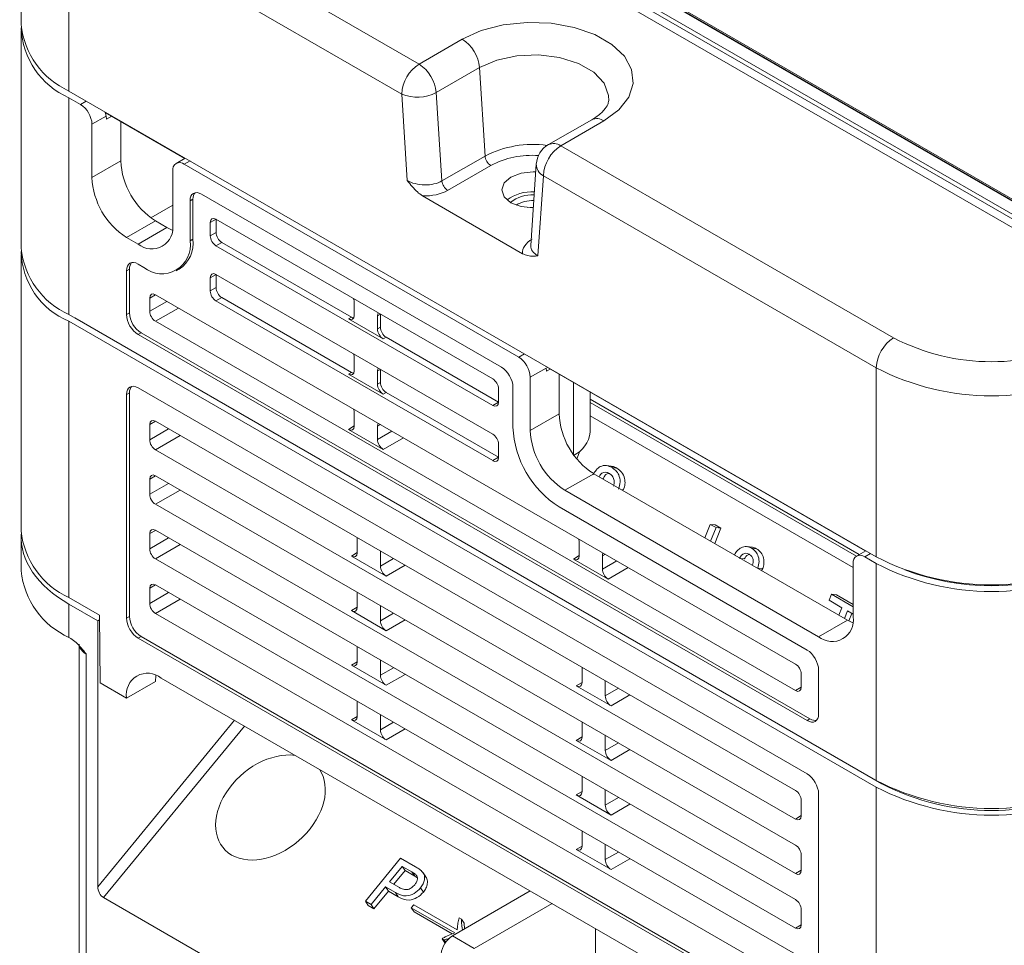
# Model space of a CAD drawing. Extents: x -1633 to -1057, y -1037 to -215.
# Drawn here: x -1312 to -1252, y -745 to -688 of the extents above; entities that cross this region are included whole.
import ezdxf

# ---------------------------------------------------------------- set-up
doc = ezdxf.new("R2010")
doc.units = 0
doc.header["$MEASUREMENT"] = 0
doc.layers.get('0').update_dxf_attribs({"linetype": 'CONTINUOUS', "lineweight": 15})
doc.layers.add('DIM', color=7, linetype='CONTINUOUS', lineweight=9)

# ---------------------------------------------------------------- blocks, each defined once
blk = doc.blocks.new('1')
at = {"color": 7, "linetype": 'Continuous', "lineweight": 15}
for p, q in [((4568.114, 60.069), (4615.207, 32.883)), ((4568.432, 59.996), (4615.207, 32.993)), ((4568.432, 59.922), (4615.207, 32.92)), ((4566.841, 59.335), (4613.934, 32.148)), ((4567.477, 59.702), (4614.571, 32.516)), ((4567.477, 59.445), (4614.571, 32.258)), ((4555.98, 55.688), (4555.98, 45.253)), ((4559.57, 53.668), (4577.936, 43.065)), ((4558.616, 52.014), (4558.616, 41.579)), ((4576.981, 41.412), (4558.616, 52.014)), ((4555.98, 44.885), (4555.98, 32.907)), ((4577.936, 43.065), (4580.319, 44.441)), ((4581.271, 42.872), (4578.888, 41.496)), ((4581.271, 42.872), (4581.578, 37.991)), ((4603.163, 15.862), (4558.616, 41.579)), ((4577.281, 36.646), (4576.981, 41.412)), ((4578.888, 41.496), (4579.195, 36.615)), ((4558.616, 29.233), (4558.616, 41.211)), ((4558.616, 41.211), (4559.252, 40.844)), ((4565.014, 37.862), (4560.617, 40.4)), ((4560.665, 40.19), (4559.888, 39.742)), ((4559.888, 39.742), (4559.888, 36.802)), ((4560.684, 40.017), (4560.665, 40.19)), ((4560.982, 40.189), (4560.684, 40.017)), ((4561.479, 39.902), (4561.479, 37.721)), ((4587.461, 39.996), (4585.077, 38.62)), ((4588.135, 39.929), (4585.752, 38.553)), ((4585.752, 38.553), (4604.118, 27.951)), ((4559.888, 36.802), (4561.479, 37.721)), ((4565.034, 37.873), (4564.53, 37.582)), ((4564.98, 37.538), (4583.435, 26.883)), ((4579.195, 36.615), (4581.578, 37.991)), ((4584.405, 37.542), (4584.1, 33.044)), ((4564.343, 34.231), (4564.343, 37.17)), ((4581.896, 37.468), (4579.512, 36.092)), ((4584.798, 36.9), (4584.497, 32.48)), ((4603.163, 26.297), (4584.798, 36.9)), ((4582.48, 26.332), (4565.934, 35.884)), ((4565.458, 35.606), (4565.298, 35.517)), ((4565.298, 35.517), (4565.298, 33.312)), ((4565.458, 35.606), (4565.458, 33.403)), ((4578.126, 35.791), (4583.653, 32.6)), ((4564.343, 35.278), (4563.134, 34.58)), ((4563.389, 34.414), (4561.798, 33.495)), ((4563.389, 34.414), (4564.025, 34.046)), ((4566.734, 34.499), (4566.413, 34.32)), ((4566.413, 34.32), (4566.413, 33.588)), ((4582.002, 25.688), (4566.731, 34.504)), ((4566.734, 33.774), (4566.734, 34.499)), ((4562.434, 33.128), (4564.025, 34.046)), ((4564.025, 34.046), (4564.32, 33.903)), ((4566.413, 33.588), (4566.734, 33.774)), ((4561.798, 33.495), (4562.434, 33.128)), ((4565.298, 33.312), (4565.458, 33.403)), ((4567.052, 33.223), (4566.731, 33.037)), ((4574.203, 29.094), (4567.052, 33.223)), ((4566.731, 33.037), (4582.002, 24.222)), ((4555.98, 32.539), (4555.98, 17.29)), ((4561.958, 31.748), (4561.798, 31.658)), ((4561.798, 31.658), (4561.798, 29.233)), ((4561.958, 31.748), (4561.958, 29.326)), ((4562.752, 31.842), (4562.434, 32.026)), ((4564.541, 31.657), (4564.701, 31.748)), ((4566.734, 31.449), (4566.413, 31.27)), ((4566.413, 31.27), (4566.413, 30.539)), ((4582.002, 22.639), (4566.731, 31.454)), ((4566.734, 30.724), (4566.734, 31.449)), ((4566.413, 30.539), (4566.734, 30.724)), ((4563.072, 30.149), (4563.072, 29.418)), ((4598.707, 9.945), (4563.39, 30.333)), ((4567.052, 30.173), (4566.731, 29.988)), ((4566.731, 29.988), (4582.002, 21.172)), ((4574.203, 26.045), (4567.052, 30.173)), ((4574.364, 29.912), (4574.364, 29.184)), ((4603.163, 3.516), (4558.616, 29.233)), ((4603.163, 3.148), (4558.616, 28.865)), ((4558.616, 13.616), (4558.616, 28.865)), ((4558.934, 29.049), (4603.481, 3.332)), ((4561.798, 29.233), (4561.958, 29.326)), ((4563.39, 28.867), (4598.707, 8.478)), ((4574.045, 29), (4574.203, 29.094)), ((4575.96, 27.895), (4574.045, 29)), ((4575.802, 29.264), (4575.642, 29.174)), ((4575.642, 28.446), (4575.642, 29.174)), ((4575.802, 28.539), (4575.802, 29.264)), ((4575.642, 28.446), (4575.802, 28.539)), ((4562.594, 28.223), (4562.434, 28.131)), ((4562.434, 28.131), (4599.345, 6.823)), ((4562.594, 28.223), (4599.503, 6.917)), ((4576.121, 27.987), (4575.96, 27.895)), ((4582.317, 24.41), (4576.121, 27.987)), ((4574.364, 26.863), (4574.364, 26.134)), ((4575.802, 26.214), (4575.642, 26.125)), ((4575.642, 25.396), (4575.642, 26.125)), ((4575.802, 26.214), (4575.802, 25.489)), ((4584.943, 26.284), (4584.071, 25.781)), ((4602.561, 16.186), (4584.931, 26.364)), ((4584.962, 26.112), (4584.943, 26.284)), ((4585.165, 26.229), (4584.962, 26.112)), ((4603.163, 15.862), (4603.163, 26.297)), ((4574.045, 25.95), (4574.203, 26.045)), ((4575.96, 24.845), (4574.045, 25.95)), ((4584.071, 25.781), (4584.071, 22.842)), ((4585.662, 25.942), (4585.662, 23.76)), ((4599.345, 3.883), (4562.434, 25.191)), ((4575.642, 25.396), (4575.802, 25.489)), ((4582.32, 24.405), (4582.32, 25.137)), ((4583.117, 23.025), (4583.117, 25.23)), ((4561.958, 24.913), (4561.798, 24.824)), ((4561.798, 24.824), (4561.798, 12.478)), ((4561.958, 24.913), (4561.958, 12.57)), ((4576.121, 24.938), (4575.96, 24.845)), ((4582.317, 21.36), (4576.121, 24.938)), ((4587.381, 22.749), (4587.381, 24.95)), ((4587.381, 24.565), (4602.228, 15.994)), ((4582.002, 24.222), (4582.317, 24.41)), ((4587.381, 24.382), (4602.069, 15.902)), ((4574.364, 23.813), (4574.364, 23.084)), ((4584.071, 22.842), (4585.662, 23.76)), ((4587.381, 23.647), (4601.89, 15.27)), ((4563.072, 23.168), (4563.072, 22.326)), ((4598.707, 2.963), (4563.39, 23.352)), ((4574.045, 22.901), (4575.96, 21.795)), ((4575.642, 23.075), (4575.642, 22.346)), ((4563.39, 21.775), (4598.707, 1.387)), ((4582.32, 21.356), (4582.32, 22.087)), ((4582.002, 21.172), (4582.317, 21.36)), ((4586.809, 21.705), (4586.636, 21.276)), ((4588.543, 20.865), (4588.271, 20.899)), ((4588.583, 20.787), (4588.855, 20.753)), ((4563.072, 20.155), (4563.072, 19.313)), ((4598.707, -0.05), (4563.39, 20.339)), ((4587.572, 20.453), (4585.981, 19.535)), ((4587.572, 20.453), (4601.572, 12.371)), ((4589.076, 19.585), (4589.22, 19.567)), ((4585.981, 19.535), (4599.981, 11.452)), ((4563.39, 18.762), (4598.707, -1.626)), ((4599.345, 10.717), (4585.662, 18.616)), ((4594.008, 17.655), (4593.708, 16.911)), ((4594.322, 17.474), (4594.008, 17.655)), ((4594.008, 17.655), (4594.28, 17.621)), ((4594.022, 16.73), (4594.322, 17.474)), ((4594.594, 17.44), (4594.253, 16.596)), ((4594.28, 17.621), (4594.594, 17.44)), ((4594.322, 17.474), (4594.594, 17.44)), ((4555.98, 16.932), (4555.98, 15.086)), ((4563.072, 17.142), (4563.072, 16.3)), ((4598.707, -3.063), (4563.39, 17.326)), ((4574.521, 16.922), (4574.521, 16.087)), ((4586.773, 16.649), (4586.773, 15.92)), ((4596.314, 16.392), (4596.042, 16.426)), ((4596.287, 16.339), (4596.559, 16.305)), ((4574.203, 15.903), (4576.121, 14.796)), ((4575.802, 15.347), (4575.802, 16.183)), ((4588.052, 15.182), (4588.052, 15.911)), ((4595.339, 15.981), (4595.409, 15.929)), ((4595.685, 15.77), (4595.882, 15.745)), ((4602.582, 16.198), (4602.077, 15.906)), ((4602.527, 15.862), (4603.163, 15.495)), ((4563.39, 15.749), (4598.707, -4.639)), ((4586.455, 15.737), (4588.37, 14.631)), ((4596.627, 15.245), (4596.899, 15.211)), ((4601.89, 12.555), (4601.89, 15.494)), ((4603.163, 15.495), (4603.163, 3.516)), ((4596.899, 15.211), (4596.837, 15.104)), ((4563.072, 14.129), (4563.072, 13.287)), ((4598.707, -6.076), (4563.39, 14.313)), ((4560.305, 12.641), (4558.616, 13.616)), ((4574.521, 13.909), (4574.521, 13.074)), ((4600.691, 13.798), (4600.557, 13.467)), ((4601.89, 13.105), (4600.691, 13.798)), ((4600.691, 13.798), (4600.962, 13.764)), ((4600.962, 13.764), (4601.89, 13.228)), ((4558.616, 11.412), (4558.616, 13.249)), ((4558.616, 13.249), (4560.207, 12.331)), ((4575.802, 12.334), (4575.802, 13.17)), ((4600.557, 13.467), (4601.271, 13.055)), ((4601.271, 13.055), (4601.104, 12.641)), ((4560.333, 8.914), (4560.305, 12.641)), ((4561.798, 12.478), (4561.958, 12.57)), ((4563.39, 12.736), (4598.707, -7.652)), ((4574.203, 12.89), (4576.121, 11.783)), ((4601.418, 12.46), (4601.585, 12.874)), ((4601.585, 12.874), (4601.89, 12.697)), ((4601.817, 12.74), (4601.65, 12.328)), ((4560.307, 12.388), (4560.207, 12.331)), ((4560.207, 12.331), (4560.207, -2.351)), ((4599.981, 11.452), (4601.572, 12.371)), ((4601.572, 12.371), (4601.867, 12.227)), ((4558.616, 11.412), (4558.728, 11.347)), ((4562.594, 11.468), (4562.434, 11.375)), ((4562.594, 11.468), (4599.503, -9.839)), ((4559.175, 11.044), (4559.175, -15.742)), ((4562.434, 11.375), (4599.345, -9.933)), ((4574.521, 10.896), (4574.521, 10.061)), ((4559.57, 10.493), (4559.57, -16.293)), ((4574.203, 9.877), (4576.121, 8.77)), ((4575.802, 9.321), (4575.802, 10.157)), ((4563.389, 8.987), (4563.412, 9.315)), ((4586.931, 9.758), (4586.931, 8.923)), ((4599.025, 8.662), (4599.025, 9.394)), ((4599.981, 7.19), (4599.981, 9.615)), ((4560.333, 8.914), (4561.798, 8.068)), ((4561.798, 8.068), (4563.389, 8.987)), ((4563.707, 9.171), (4598.072, -10.668)), ((4586.613, 8.739), (4588.53, 7.632)), ((4588.212, 8.183), (4588.212, 9.019)), ((4574.521, 7.883), (4574.521, 7.048)), ((4575.802, 6.308), (4575.802, 7.144)), ((4574.203, 6.864), (4576.121, 5.757)), ((4586.931, 6.745), (4586.931, 5.91)), ((4599.345, 6.823), (4599.503, 6.917)), ((4588.212, 5.17), (4588.212, 6.006)), ((4586.613, 5.726), (4588.53, 4.619)), ((4586.931, 3.732), (4586.931, 2.897)), ((4588.212, 2.157), (4588.212, 2.993)), ((4599.981, -9.565), (4599.981, 2.781)), ((4603.163, 3.148), (4603.163, -12.1)), ((4586.613, 2.713), (4588.53, 1.606)), ((4599.025, 1.57), (4599.025, 2.412)), ((4586.931, 0.719), (4586.931, -0.116)), ((4586.613, -0.3), (4588.53, -1.407)), ((4588.212, -0.856), (4588.212, -0.02)), ((4574.978, -3.154), (4576.92, -0.774)), ((4576.92, -0.774), (4577.738, -1.246)), ((4599.025, -1.443), (4599.025, -0.601)), ((4577.01, -1.23), (4576.313, -2.084)), ((4577.166, -1.46), (4576.546, -2.219)), ((4577.542, -1.537), (4577.01, -1.23)), ((4577.01, -1.23), (4577.166, -1.46)), ((4577.698, -1.768), (4577.166, -1.46)), ((4577.542, -1.537), (4577.698, -1.768)), ((4578.316, -1.814), (4578.161, -1.583)), ((4576.313, -2.084), (4576.85, -2.395)), ((4576.089, -2.359), (4575.292, -3.336)), ((4576.244, -2.59), (4575.448, -3.566)), ((4576.634, -2.674), (4576.089, -2.359)), ((4576.089, -2.359), (4576.244, -2.59)), ((4576.79, -2.905), (4576.244, -2.59)), ((4576.634, -2.674), (4576.79, -2.905)), ((4578.018, -2.414), (4578.174, -2.645)), ((4579.776, -5.067), (4584.073, -2.586)), ((4576.435, -12.14), (4560.524, -2.955)), ((4575.292, -3.336), (4574.978, -3.154)), ((4574.978, -3.154), (4575.133, -3.385)), ((4575.448, -3.566), (4575.133, -3.385)), ((4575.292, -3.336), (4575.448, -3.566)), ((4577.508, -3.512), (4577.641, -3.349)), ((4579.91, -4.898), (4577.508, -3.512)), ((4577.508, -3.512), (4577.664, -3.742)), ((4577.641, -3.349), (4580.042, -4.736)), ((4579.764, -4.955), (4577.664, -3.742)), ((4585.282, -3.284), (4580.985, -5.765)), ((4599.025, -4.456), (4599.025, -3.614)), ((4580.155, -4.069), (4580.269, -4.135)), ((4580.269, -4.135), (4580.425, -4.365)), ((4580.425, -4.365), (4580.444, -4.681)), ((4587.667, -6.069), (4587.667, -4.661)), ((4579.323, -5.291), (4579.207, -5.224)), ((4579.207, -5.224), (4579.363, -5.455)), ((4579.323, -5.291), (4579.407, -5.415)), ((4579.776, -5.067), (4580.985, -5.765)), ((4579.375, -5.462), (4579.363, -5.455))]:
    blk.add_line(p, q, dxfattribs=at)
at = {"color": 8, "linetype": 'Continuous', "lineweight": 15}
for p, q in [((4559.252, 40.844), (4559.57, 41.028)), ((4565.298, 37.721), (4564.98, 37.538)), ((4563.396, 30.33), (4563.072, 30.149)), ((4563.072, 29.418), (4564.024, 29.967)), ((4564.66, 29.6), (4563.39, 28.867)), ((4558.934, 29.049), (4558.934, 29.049)), ((4583.435, 26.883), (4583.753, 27.067)), ((4586.458, 21.51), (4586.458, 25.482)), ((4563.396, 23.348), (4563.072, 23.168)), ((4563.072, 22.326), (4564.119, 22.931)), ((4574.045, 22.901), (4574.364, 23.091)), ((4575.805, 23.166), (4575.642, 23.075)), ((4564.756, 22.563), (4563.39, 21.775)), ((4575.642, 22.346), (4576.433, 22.803)), ((4577.07, 22.436), (4575.96, 21.795)), ((4563.396, 20.335), (4563.072, 20.155)), ((4563.072, 19.313), (4564.119, 19.918)), ((4564.756, 19.55), (4563.39, 18.762)), ((4563.396, 17.322), (4563.072, 17.142)), ((4563.072, 16.3), (4564.119, 16.905)), ((4564.756, 16.537), (4563.39, 15.749)), ((4574.203, 15.903), (4574.521, 16.093)), ((4575.805, 16.184), (4575.802, 16.183)), ((4575.802, 15.347), (4576.529, 15.767)), ((4586.455, 15.737), (4586.773, 15.927)), ((4588.215, 16.002), (4588.052, 15.911)), ((4602.845, 16.046), (4602.527, 15.862)), ((4577.165, 15.399), (4576.121, 14.796)), ((4588.052, 15.182), (4588.843, 15.639)), ((4589.48, 15.272), (4588.37, 14.631)), ((4563.396, 14.309), (4563.072, 14.129)), ((4563.072, 13.287), (4564.119, 13.892)), ((4564.756, 13.524), (4563.39, 12.736)), ((4574.203, 12.89), (4574.521, 13.08)), ((4575.805, 13.171), (4575.802, 13.17)), ((4575.802, 12.334), (4576.529, 12.754)), ((4577.165, 12.386), (4576.121, 11.783)), ((4574.203, 9.877), (4574.521, 10.067)), ((4575.805, 10.158), (4575.802, 10.157)), ((4575.802, 9.321), (4576.529, 9.741)), ((4577.165, 9.373), (4576.121, 8.77)), ((4586.613, 8.739), (4586.931, 8.929)), ((4588.215, 9.02), (4588.212, 9.019)), ((4588.212, 8.183), (4588.939, 8.603)), ((4589.575, 8.235), (4588.53, 7.632)), ((4598.707, 8.478), (4599.025, 8.668)), ((4575.805, 7.145), (4575.802, 7.144)), ((4560.207, -2.351), (4567.751, 6.836)), ((4574.203, 6.864), (4574.521, 7.054)), ((4575.802, 6.308), (4576.529, 6.728)), ((4568.303, 6.518), (4560.524, -2.955)), ((4577.165, 6.36), (4576.121, 5.757)), ((4588.215, 6.007), (4588.212, 6.006)), ((4586.613, 5.726), (4586.931, 5.916)), ((4588.212, 5.17), (4588.939, 5.59)), ((4589.575, 5.222), (4588.53, 4.619)), ((4603.481, 3.341), (4603.481, 3.332)), ((4586.613, 2.713), (4586.931, 2.903)), ((4588.215, 2.994), (4588.212, 2.993)), ((4588.212, 2.157), (4588.939, 2.577)), ((4589.575, 2.209), (4588.53, 1.606)), ((4598.707, 1.387), (4599.025, 1.577)), ((4586.613, -0.3), (4586.931, -0.11)), ((4588.215, -0.019), (4588.212, -0.02)), ((4588.212, -0.856), (4588.939, -0.436)), ((4589.575, -0.804), (4588.53, -1.407)), ((4598.707, -1.626), (4599.025, -1.436)), ((4598.707, -4.639), (4599.025, -4.449))]:
    blk.add_line(p, q, dxfattribs=at)
at = {"color": 7, "linetype": 'Continuous', "lineweight": 15, "flags": 128}
for points in [[(4580.319, 44.441), (4581.368, 44.916), (4582.583, 45.231), (4583.894, 45.37), (4585.224, 45.323), (4586.496, 45.095), (4587.636, 44.697), (4588.578, 44.153), (4589.267, 43.495), (4589.664, 42.76), (4589.744, 41.992), (4589.504, 41.236), (4588.957, 40.534), (4588.135, 39.929)], [(4584.377, 37.119), (4584.227, 37.122), (4583.564, 37.046), (4583.002, 36.829), (4582.627, 36.505), (4582.495, 36.122), (4582.627, 35.74), (4583.002, 35.415), (4583.564, 35.198), (4584.227, 35.122), (4584.241, 35.122)], [(4583.905, 35.14), (4584.227, 35.165), (4584.244, 35.165)]]:
    blk.add_lwpolyline(points, dxfattribs=at)
at = {"color": 8, "linetype": 'Continuous', "lineweight": 15, "flags": 128}
blk.add_lwpolyline([(4588.402, 41.036), (4588.397, 41.338), (4588.145, 42.009), (4587.574, 42.612), (4586.733, 43.098), (4585.688, 43.427), (4584.526, 43.573), (4583.339, 43.524), (4582.224, 43.284), (4581.271, 42.872)], dxfattribs=at)
at = {"color": 7, "linetype": 'Continuous', "lineweight": 15}
for centre, radius, start, end in [((4560.484, 45.702), 4.526, 185.6947, 245.6254), ((4560.353, 45.222), 4.371, 182.0066, 246.5724), ((4579.185, 42.68), 2.095, 5.2725, 57.2203), ((4579.054, 41.318), 2.075, 122.6055, 177.3945), ((4576.802, 41.304), 2.095, 5.2725, 57.2203), ((4577.845, 43.463), 2.226, 247.1532, 297.9236), ((4558.507, 39.679), 1.383, 2.6055, 57.3946), ((4585.752, 37.451), 1.35, 119.9973, 176.1145), ((4586.87, 36.805), 2.075, 122.6055, 177.3945), ((4565.624, 37.909), 4.149, 182.6055, 237.3945), ((4564.731, 37.233), 0.393, 50.7965, 189.2141), ((4582.274, 38.055), 0.698, 185.2725, 237.2202), ((4564.033, 36.991), 4.149, 182.6055, 237.3945), ((4579.891, 36.68), 0.698, 185.2725, 237.2202), ((4584.161, 33.707), 2.309, 86.5087, 126.4463), ((4584.167, 33.976), 1.873, 86.2294, 129.2414), ((4584.187, 33.854), 1.68, 87.194, 121.9996), ((4563.179, 34.042), 1.179, 230.7968, 9.214), ((4563.746, 33.06), 1.572, 230.7967, 9.2141), ((4563.749, 33.184), 1.723, 303.5298, 7.3079), ((4560.484, 33.356), 4.526, 185.6947, 245.6254), ((4560.24, 32.799), 4.256, 181.0212, 247.5578), ((4605.236, 26.203), 2.075, 122.6055, 177.3945), ((4609.527, 38.391), 11.758, 242.6097, 297.3903), ((4582.69, 25.718), 1.383, 2.6055, 57.3946), ((4609.527, 38.58), 13.833, 242.6097, 297.3903), ((4589.807, 23.949), 4.149, 182.6055, 237.3945), ((4588.644, 23.277), 5.532, 182.6055, 237.3945), ((4588.216, 23.03), 4.149, 182.6055, 237.3945), ((4585.804, 22.906), 1.584, 294.3746, 354.3052), ((4560.484, 17.739), 4.526, 185.6947, 245.6254), ((4602.278, 15.557), 0.393, 50.7965, 189.2138), ((4609.527, 28.144), 13.833, 242.6097, 297.3903), ((4609.527, 27.777), 13.833, 242.6097, 297.3903), ((4560.484, 15.535), 4.526, 185.6947, 245.6254), ((4609.527, 27.855), 13.59, 249.3694, 290.6306), ((4600.727, 12.366), 1.179, 230.7967, 9.2141), ((4562.961, 8.257), 1.179, 50.7967, 189.214), ((4609.527, 15.798), 13.833, 242.6097, 297.3903), ((4609.527, 15), 13.142, 242.6096, 297.3903), ((4609.527, 15.431), 13.833, 242.6097, 297.3903), ((4580.539, -6.247), 1.405, 122.8786, 172.1015)]:
    blk.add_arc(centre, radius, start, end, dxfattribs=at)
at = {"color": 8, "linetype": 'Continuous', "lineweight": 15}
for centre, radius, start, end in [((4587.743, 39.407), 0.653, 53.0525, 115.6374), ((4584.218, 32.87), 5.761, 82.1215, 117.269), ((4585.358, 38.011), 0.671, 53.9739, 114.7159), ((4584.18, 33.105), 4.925, 85.961, 117.6364), ((4585.146, 37.553), 0.741, 180.8663, 241.9451), ((4559.932, 11.201), 0.795, 204.3512, 242.9255)]:
    blk.add_arc(centre, radius, start, end, dxfattribs=at)
at = {"color": 7, "linetype": 'Continuous', "lineweight": 15}
for centre, major_axis, ratio, start_param, end_param in [((4560.028, 40.557), (-0.522, 0.737), 0.504847, 3.88006, 4.166073), ((4578.236, 37.197), (1.353, -0.036), 0.591427, 3.945012, 5.515809), ((4565.934, 35.149), (-0.45, 0.78), 0.577338, 5.497906, 7.068627), ((4566.095, 35.239), (-0.45, 0.78), 0.577338, 0.168976, 0.785441), ((4578.236, 36.829), (1.803, -0.004), 0.577283, 4.652564, 5.500627), ((4566.731, 34.136), (-0.225, 0.39), 0.577338, 5.497906, 7.068627), ((4567.052, 33.59), (-0.225, 0.39), 0.577426, 0.785518, 2.356238), ((4566.731, 33.405), (-0.225, 0.39), 0.577426, 0.785518, 2.356238), ((4585.452, 32.664), (1.803, -0.004), 0.577283, 2.359034, 3.207096), ((4562.434, 31.291), (-0.45, 0.78), 0.577338, 5.497906, 7.068627), ((4562.594, 31.38), (-0.45, 0.78), 0.577338, 0.168976, 0.785441), ((4566.731, 31.087), (-0.225, 0.39), 0.577338, 5.497906, 7.068627), ((4563.39, 29.966), (-0.225, 0.39), 0.577338, 5.497906, 7.068627), ((4566.731, 30.355), (-0.225, 0.39), 0.577426, 0.785518, 2.356238), ((4567.052, 30.54), (-0.225, 0.39), 0.577426, 0.785518, 2.356238), ((4574.045, 30.096), (-0.225, 0.39), 0.577426, 3.92711, 4.420795), ((4563.39, 29.234), (-0.225, 0.39), 0.577426, 0.785518, 2.356238), ((4562.434, 28.866), (-0.45, 0.779), 0.577426, 0.785518, 2.356238), ((4562.594, 28.958), (-0.45, 0.779), 0.577426, 0.785518, 2.356238), ((4574.045, 29.368), (-0.225, 0.39), 0.577338, 2.356314, 3.927034), ((4574.203, 29.462), (-0.225, 0.39), 0.577338, 2.356314, 2.788969), ((4575.96, 28.991), (-0.225, 0.39), 0.577338, 0.256757, 0.785441), ((4575.96, 28.262), (-0.225, 0.39), 0.577426, 0.785518, 2.356238), ((4576.121, 28.355), (-0.225, 0.39), 0.577426, 0.785518, 2.356238), ((4574.045, 27.046), (-0.225, 0.39), 0.577426, 3.92711, 4.455795), ((4574.045, 26.318), (-0.225, 0.39), 0.577338, 2.356314, 3.927034), ((4575.96, 25.941), (-0.225, 0.39), 0.577338, 0.256757, 0.785441), ((4582.48, 25.597), (-0.45, 0.779), 0.577426, 3.92711, 5.49783), ((4574.203, 26.412), (-0.225, 0.39), 0.577338, 2.356314, 2.788969), ((4582.002, 25.321), (-0.225, 0.39), 0.577426, 3.92711, 5.49783), ((4562.434, 24.456), (-0.45, 0.78), 0.577338, 5.497906, 7.068627), ((4562.594, 24.546), (-0.45, 0.78), 0.577338, 0.168976, 0.785441), ((4575.96, 25.212), (-0.225, 0.39), 0.577426, 0.785518, 2.356238), ((4576.121, 25.305), (-0.225, 0.39), 0.577426, 0.785518, 2.356238), ((4574.045, 23.996), (-0.225, 0.39), 0.577426, 3.92711, 4.455795), ((4582.002, 24.589), (-0.225, 0.39), 0.577338, 2.356314, 3.927034), ((4563.39, 22.984), (-0.225, 0.39), 0.577338, 5.497906, 7.068627), ((4574.045, 23.268), (-0.225, 0.39), 0.577338, 2.356314, 3.927034), ((4575.96, 22.891), (-0.225, 0.39), 0.577338, 0.256757, 0.785441), ((4563.39, 22.142), (-0.225, 0.39), 0.577426, 0.785518, 2.356238), ((4575.96, 22.163), (-0.225, 0.39), 0.577426, 0.785518, 2.356238), ((4582.002, 22.271), (-0.225, 0.39), 0.577426, 3.92711, 5.49783), ((4582.002, 21.539), (-0.225, 0.39), 0.577338, 2.356314, 3.927034), ((4563.39, 19.971), (-0.225, 0.39), 0.577338, 5.497906, 7.068627), ((4563.39, 19.129), (-0.225, 0.39), 0.577426, 0.785518, 2.356238), ((4563.39, 16.958), (-0.225, 0.39), 0.577338, 5.497906, 7.068627), ((4564.98, 16.955), (9, 0.034), 0.579801, 3.105005, 3.92479), ((4586.455, 16.832), (-0.225, 0.39), 0.577426, 3.92711, 4.455795), ((4563.39, 16.116), (-0.225, 0.39), 0.577426, 0.785518, 2.356238), ((4574.203, 16.271), (-0.225, 0.39), 0.577338, 2.356314, 3.927034), ((4586.455, 16.104), (-0.225, 0.39), 0.577338, 2.356314, 3.927034), ((4588.37, 15.727), (-0.225, 0.39), 0.577338, 0.256757, 0.785441), ((4576.121, 15.164), (-0.225, 0.39), 0.577426, 0.785518, 2.356238), ((4588.37, 14.999), (-0.225, 0.39), 0.577426, 0.785518, 2.356238), ((4563.39, 13.945), (-0.225, 0.39), 0.577338, 5.497906, 7.068627), ((4563.39, 13.103), (-0.225, 0.39), 0.577426, 0.785518, 2.356238), ((4574.203, 13.258), (-0.225, 0.39), 0.577338, 2.356314, 3.927034), ((4562.594, 12.203), (-0.45, 0.779), 0.577426, 0.785518, 2.356238), ((4562.434, 12.11), (-0.45, 0.779), 0.577426, 0.785518, 2.356238), ((4576.121, 12.151), (-0.225, 0.39), 0.577426, 0.785518, 2.356238), ((4599.345, 9.983), (-0.45, 0.779), 0.577426, 3.92711, 5.49783), ((4574.203, 10.245), (-0.225, 0.39), 0.577338, 2.356314, 3.927034), ((4598.707, 9.577), (-0.225, 0.39), 0.577426, 3.92711, 5.49783), ((4576.121, 9.138), (-0.225, 0.39), 0.577426, 0.785518, 2.356238), ((4586.613, 9.107), (-0.225, 0.39), 0.577338, 2.356314, 3.927034), ((4588.53, 8), (-0.225, 0.39), 0.577426, 0.785518, 2.356238), ((4598.707, 8.846), (-0.225, 0.39), 0.577338, 2.356314, 3.927034), ((4599.345, 7.557), (-0.45, 0.78), 0.577338, 2.356314, 3.927034), ((4574.203, 7.232), (-0.225, 0.39), 0.577338, 2.356314, 3.927034), ((4599.503, 7.652), (-0.45, 0.78), 0.577338, 2.356314, 2.972617), ((4576.121, 6.125), (-0.225, 0.39), 0.577426, 0.785518, 2.356238), ((4586.613, 6.094), (-0.225, 0.39), 0.577338, 2.356314, 3.927034), ((4569.736, 2.023), (2.575, 2.269), 0.701183, 0.548715, 3.373611), ((4588.53, 4.987), (-0.225, 0.39), 0.577426, 0.785518, 2.356238), ((4569.736, 2.023), (2.575, 2.269), 0.701183, 3.373611, 6.198508), ((4599.345, 3.148), (-0.45, 0.779), 0.577426, 3.92711, 5.49783), ((4586.613, 3.081), (-0.225, 0.39), 0.577338, 2.356314, 3.927034), ((4598.707, 2.596), (-0.225, 0.39), 0.577426, 3.92711, 5.49783), ((4588.53, 1.974), (-0.225, 0.39), 0.577426, 0.785518, 2.356238), ((4598.707, 1.754), (-0.225, 0.39), 0.577338, 2.356314, 3.927034), ((4586.613, 0.068), (-0.225, 0.39), 0.577338, 2.356314, 3.927034), ((4598.707, -0.417), (-0.225, 0.39), 0.577426, 3.92711, 5.49783), ((4588.53, -1.039), (-0.225, 0.39), 0.577426, 0.785518, 2.356238), ((4598.707, -1.259), (-0.225, 0.39), 0.577338, 2.356314, 3.927034), ((4560.525, -2.534), (-0.192, 0.446), 0.567982, 0.9212, 2.48986), ((4598.707, -3.43), (-0.225, 0.39), 0.577426, 3.92711, 5.49783), ((4598.707, -4.272), (-0.225, 0.39), 0.577338, 2.356314, 3.927034)]:
    blk.add_ellipse(centre, major_axis=major_axis, ratio=ratio, start_param=start_param, end_param=end_param, dxfattribs=at)
at = {"color": 8, "linetype": 'Continuous', "lineweight": 15}
blk.add_ellipse((4585.452, 33.031), major_axis=(1.353, 0.023), ratio=0.562752, start_param=3.093669, end_param=3.919672, dxfattribs=at)
at = {"color": 7, "linetype": 'Continuous', "lineweight": 15}
for points, knots in [([(4588.387, 41.028), (4588.382, 40.97), (4588.374, 40.85), (4588.169, 40.529), (4587.827, 40.219), (4587.538, 40.043), (4587.461, 39.996)], [0, 0, 0, 0, 0.278531, 0.570365, 0.884212, 1, 1, 1, 1]), ([(4578.126, 35.791), (4578.03, 35.859), (4577.729, 36.074), (4577.463, 36.42), (4577.283, 36.644), (4577.281, 36.646)], [0, 0, 0, 0, 0.314019, 0.994563, 1, 1, 1, 1]), ([(4584.497, 32.48), (4584.496, 32.48), (4584.316, 32.464), (4584.05, 32.425), (4583.748, 32.558), (4583.653, 32.6)], [0, 0, 0, 0, 0.005437, 0.685981, 1, 1, 1, 1]), ([(4588.583, 20.787), (4588.48, 20.836), (4588.274, 20.934), (4587.949, 20.88), (4587.698, 20.669), (4587.594, 20.484), (4587.542, 20.391)], [0, 0, 0, 0, 0.2804425, 0.5593714, 0.7793447, 1, 1, 1, 1]), ([(4588.542, 20.854), (4588.564, 20.855), (4588.675, 20.858), (4588.775, 20.8), (4588.855, 20.753)], [0, 0, 0, 0, 0.2032201, 1, 1, 1, 1]), ([(4588.948, 19.601), (4588.987, 19.732), (4589.064, 19.995), (4588.98, 20.374), (4588.804, 20.639), (4588.656, 20.738), (4588.583, 20.787)], [0, 0, 0, 0, 0.2792936, 0.558648, 0.7790502, 1, 1, 1, 1]), ([(4588.855, 20.753), (4588.948, 20.688), (4589.135, 20.559), (4589.288, 20.227), (4589.318, 19.873), (4589.253, 19.669), (4589.22, 19.567)], [0, 0, 0, 0, 0.280511, 0.559695, 0.779764, 1, 1, 1, 1]), ([(4587.869, 20.282), (4587.891, 20.324), (4587.952, 20.44), (4588.114, 20.529), (4588.293, 20.533), (4588.393, 20.485), (4588.443, 20.46)], [0, 0, 0, 0, 0.179697, 0.497161, 0.748256, 1, 1, 1, 1]), ([(4588.417, 20.47), (4588.382, 20.466), (4588.293, 20.456), (4588.171, 20.333), (4588.114, 20.215), (4588.085, 20.156)], [0, 0, 0, 0, 0.241661, 0.62025, 1, 1, 1, 1]), ([(4588.443, 20.46), (4588.498, 20.422), (4588.607, 20.345), (4588.696, 20.15), (4588.718, 19.942), (4588.68, 19.822), (4588.662, 19.762)], [0, 0, 0, 0, 0.280449, 0.559852, 0.779929, 1, 1, 1, 1]), ([(4596.287, 16.339), (4596.194, 16.381), (4596.008, 16.463), (4595.721, 16.393), (4595.494, 16.216), (4595.391, 16.059), (4595.339, 15.981)], [0, 0, 0, 0, 0.2798448, 0.5590552, 0.7793187, 1, 1, 1, 1]), ([(4596.627, 15.245), (4596.66, 15.366), (4596.726, 15.609), (4596.645, 15.952), (4596.488, 16.198), (4596.354, 16.292), (4596.287, 16.339)], [0, 0, 0, 0, 0.279244, 0.558434, 0.779103, 1, 1, 1, 1]), ([(4596.314, 16.388), (4596.322, 16.388), (4596.409, 16.394), (4596.488, 16.347), (4596.559, 16.305)], [0, 0, 0, 0, 0.094255, 1, 1, 1, 1]), ([(4596.559, 16.305), (4596.643, 16.243), (4596.811, 16.119), (4596.953, 15.818), (4596.983, 15.493), (4596.927, 15.305), (4596.899, 15.211)], [0, 0, 0, 0, 0.280245, 0.559917, 0.78002, 1, 1, 1, 1]), ([(4595.61, 15.779), (4595.648, 15.839), (4595.724, 15.957), (4595.88, 16.054), (4596.035, 16.064), (4596.12, 16.024), (4596.163, 16.004)], [0, 0, 0, 0, 0.280353, 0.559267, 0.779498, 1, 1, 1, 1]), ([(4596.169, 15.998), (4596.143, 15.994), (4596.071, 15.982), (4595.971, 15.883), (4595.911, 15.791), (4595.882, 15.745)], [0, 0, 0, 0, 0.217377, 0.608252, 1, 1, 1, 1]), ([(4596.163, 16.004), (4596.209, 15.97), (4596.303, 15.902), (4596.376, 15.731), (4596.386, 15.552), (4596.353, 15.449), (4596.336, 15.398)], [0, 0, 0, 0, 0.2801397, 0.559541, 0.7796584, 1, 1, 1, 1]), ([(4558.728, 11.347), (4558.823, 11.279), (4559.124, 11.064), (4559.389, 10.719), (4559.569, 10.495), (4559.57, 10.493)], [0, 0, 0, 0, 0.313686, 0.994572, 1, 1, 1, 1]), ([(4577.781, -1.706), (4577.74, -1.671), (4577.666, -1.608), (4577.58, -1.559), (4577.542, -1.537)], [0, 0, 0, 0, 0.559585, 1, 1, 1, 1]), ([(4577.738, -1.246), (4577.8, -1.282), (4577.91, -1.347), (4578.007, -1.425), (4578.05, -1.459)], [0, 0, 0, 0, 0.5601, 1, 1, 1, 1]), ([(4578.05, -1.459), (4578.114, -1.527), (4578.24, -1.662), (4578.257, -1.941), (4578.173, -2.199), (4578.07, -2.343), (4578.018, -2.414)], [0, 0, 0, 0, 0.280013, 0.558912, 0.779397, 1, 1, 1, 1]), ([(4577.696, -2.243), (4577.732, -2.193), (4577.804, -2.095), (4577.848, -1.942), (4577.844, -1.805), (4577.802, -1.739), (4577.781, -1.706)], [0, 0, 0, 0, 0.28026, 0.560078, 0.780151, 1, 1, 1, 1]), ([(4577.837, -1.858), (4577.828, -1.85), (4577.786, -1.816), (4577.736, -1.789), (4577.698, -1.768)], [0, 0, 0, 0, 0.2189995, 1, 1, 1, 1]), ([(4578.304, -1.823), (4578.327, -1.85), (4578.41, -1.947), (4578.41, -2.173), (4578.329, -2.429), (4578.226, -2.573), (4578.174, -2.645)], [0, 0, 0, 0, 0.133039, 0.468868, 0.734362, 1, 1, 1, 1]), ([(4578.018, -2.414), (4577.909, -2.527), (4577.691, -2.75), (4577.127, -2.93), (4576.821, -2.771), (4576.634, -2.674)], [0, 0, 0, 0, 0.280751, 0.559708, 1, 1, 1, 1]), ([(4578.174, -2.645), (4578.065, -2.757), (4577.847, -2.981), (4577.283, -3.16), (4576.977, -3.002), (4576.79, -2.905)], [0, 0, 0, 0, 0.280751, 0.559709, 1, 1, 1, 1]), ([(4576.85, -2.395), (4576.92, -2.431), (4577.06, -2.505), (4577.313, -2.524), (4577.544, -2.408), (4577.645, -2.298), (4577.696, -2.243)], [0, 0, 0, 0, 0.281401, 0.559752, 0.779356, 1, 1, 1, 1]), ([(4580.042, -4.736), (4580.047, -4.661), (4580.054, -4.537), (4580.078, -4.364), (4580.115, -4.216), (4580.141, -4.118), (4580.155, -4.069)], [0, 0, 0, 0, 0.340035, 0.55996, 0.779971, 1, 1, 1, 1]), ([(4580.269, -4.135), (4580.274, -4.242), (4580.283, -4.417), (4580.306, -4.621), (4580.333, -4.713), (4580.341, -4.74)], [0, 0, 0, 0, 0.5189002, 0.8546245, 1, 1, 1, 1]), ([(4579.207, -5.224), (4579.264, -5.191), (4579.376, -5.126), (4579.608, -5.005), (4579.789, -4.941), (4579.91, -4.898)], [0, 0, 0, 0, 0.250462, 0.5010251, 1, 1, 1, 1]), ([(4579.59, -5.213), (4579.58, -5.216), (4579.491, -5.239), (4579.402, -5.267), (4579.323, -5.291)], [0, 0, 0, 0, 0.116634, 1, 1, 1, 1])]:
    blk.add_open_spline(points, degree=3, knots=knots, dxfattribs=at)

msp = doc.modelspace()

# ---------------------------------------------------------------- block references
at = {"layer": 'DIM', "xscale": 1.1, "yscale": 1.1, "zscale": 1.1}
msp.add_blockref('1', (-6323.226, -738.366), dxfattribs=at)

doc.saveas('drawing.dxf')
